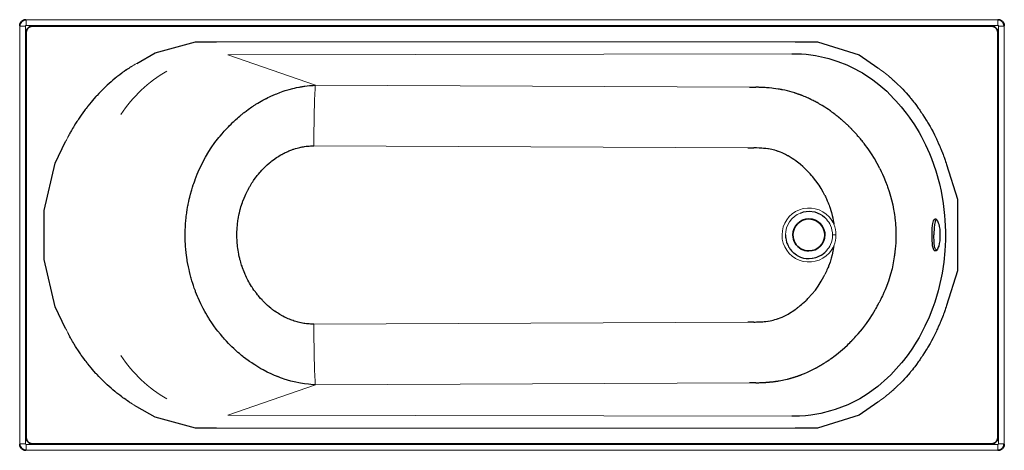
# Model space of a CAD drawing. Extents: x -0.8 to 0.8, y -0.7 to 0.
import ezdxf

# ---------------------------------------------------------------- set-up
doc = ezdxf.new("R2010")
doc.units = 0
doc.layers.get('defpoints').update_dxf_attribs({"color": 4})

msp = doc.modelspace()

# ---------------------------------------------------------------- linework, layer by layer
at = {"lineweight": 13, "ltscale": 0.016142}
for points in [[(0.7895, -0.0005), (0.7899, 0), (-0.7899, 0), (-0.7895, -0.0005)], [(-0.7995, -0.0105), (-0.7999, -0.01), (-0.7999, -0.6898), (-0.7995, -0.6894)], [(0.7995, -0.6894), (0.7995, -0.0105), (0.7905, -0.0105), (0.7905, -0.6894), (0.7995, -0.6894), (0.7999, -0.6898), (0.7999, -0.01), (0.7995, -0.0105)], [(-0.7895, -0.6994), (-0.7899, -0.6998), (0.7899, -0.6998), (0.7895, -0.6994)]]:
    msp.add_lwpolyline(points, dxfattribs=at)
at = {"lineweight": 35}
for points in [[(-0.7899, 0, 0.414253), (-0.7999, -0.01)], [(0.7999, -0.01, 0.414253), (0.7899, 0)], [(0.4824, -0.3239, 0.414211), (0.4564, -0.3499)], [(0.4948, -0.3271, 0.125689), (0.4824, -0.3239)], [(0.5084, -0.3499, 0.274235), (0.4948, -0.3271)], [(0.4564, -0.3499, 0.274235), (0.4699, -0.3727)], [(0.4824, -0.3759, 0.414211), (0.5084, -0.3499)], [(0.4699, -0.3727, 0.125689), (0.4824, -0.3759)], [(-0.7999, -0.6898, 0.414253), (-0.7899, -0.6998)], [(0.7899, -0.6998, 0.414253), (0.7999, -0.6898)]]:
    msp.add_lwpolyline(points, format="xyb", dxfattribs=at)
at = {"lineweight": 13}
for points in [[(-0.7895, -0.0005, 0.414038), (-0.7995, -0.0105)], [(-0.7902, -0.0097, 0.207459), (-0.7905, -0.0105)], [(-0.7895, -0.0095, 0.207459), (-0.7902, -0.0097)], [(-0.7795, -0.0112, 0.414214), (-0.7887, -0.0205)], [(0.7887, -0.0205, 0.414214), (0.7795, -0.0112)], [(0.7902, -0.0097, 0.207624), (0.7895, -0.0095)], [(0.7905, -0.0105, 0.207459), (0.7902, -0.0097)], [(-0.6097, -0.071, 0.009856), (-0.619, -0.0766)], [(0.6043, -0.0855, 0.011953), (0.5942, -0.0782)], [(0.6139, -0.0933, 0.011356), (0.6043, -0.0855)], [(0.6321, -0.1103, 0.011652), (0.6232, -0.1016)], [(-0.7203, -0.1884, 0.007912), (-0.7253, -0.1981)], [(0.4669, -0.309, 0.310162), (0.4388, -0.3499)], [(0.4689, -0.3143, 0.310145), (0.4444, -0.3499)], [(0.5152, -0.3205, 0.310296), (0.4669, -0.309)], [(0.5109, -0.3755, 0.081539), (0.5176, -0.3651)], [(-0.7253, -0.5018, 0.007912), (-0.7203, -0.5115)], [(0.6232, -0.5983, 0.011652), (0.6321, -0.5896)], [(0.6043, -0.6143, 0.011356), (0.6139, -0.6065)], [(-0.619, -0.6232, 0.009856), (-0.6097, -0.6289)], [(0.5942, -0.6216, 0.011953), (0.6043, -0.6143)], [(-0.7887, -0.6794, 0.414214), (-0.7795, -0.6886)], [(0.7795, -0.6886, 0.414214), (0.7887, -0.6794)], [(-0.7995, -0.6894, 0.414038), (-0.7895, -0.6994)], [(-0.7905, -0.6894, 0.207624), (-0.7902, -0.6901)], [(-0.7902, -0.6901, 0.207624), (-0.7895, -0.6904)], [(0.7895, -0.6904, 0.207624), (0.7902, -0.6901)], [(0.7902, -0.6901, 0.207624), (0.7905, -0.6894)]]:
    msp.add_lwpolyline(points, format="xyb", dxfattribs=at)
for points in [[(-0.7905, -0.0105), (-0.7995, -0.0105), (-0.7995, -0.6894), (-0.7905, -0.6894)], [(0.7795, -0.0112), (-0.7795, -0.0112), (-0.7795, -0.0105), (0.7795, -0.0105)], [(-0.7887, -0.6794), (-0.7895, -0.6794), (-0.7895, -0.0205), (-0.7887, -0.0205)], [(0.7379, -0.6886), (0.7795, -0.6886), (0.7795, -0.6894), (-0.7795, -0.6894), (-0.7795, -0.6886), (-0.7379, -0.6886)]]:
    msp.add_lwpolyline(points, close=True, dxfattribs=at)
at = {"lineweight": 13, "ltscale": 0.224966}
for points in [[(-0.7895, -0.0095), (0.7895, -0.0095), (0.7895, -0.0005), (-0.7895, -0.0005)], [(0.7895, -0.6904), (-0.7895, -0.6904), (-0.7895, -0.6994), (0.7895, -0.6994)]]:
    msp.add_lwpolyline(points, close=True, dxfattribs=at)
for points in [[(-0.7895, -0.0205), (-0.7895, -0.0163), (-0.7836, -0.0105), (-0.7795, -0.0105)], [(0.7795, -0.0105), (0.7836, -0.0105), (0.7895, -0.0163), (0.7895, -0.0205)], [(0.7995, -0.0105), (0.7995, -0.0097), (0.7994, -0.0089), (0.7992, -0.0081), (0.7988, -0.0068), (0.7982, -0.0055), (0.7978, -0.005), (0.7974, -0.0043), (0.7969, -0.0037), (0.7967, -0.0036), (0.7966, -0.0035), (0.7959, -0.0027), (0.7951, -0.0021), (0.7943, -0.0016), (0.7928, -0.001), (0.7913, -0.0006), (0.7907, -0.0005), (0.7901, -0.0005), (0.7895, -0.0005)], [(-0.6097, -0.071), (-0.58, -0.0537), (-0.5145, -0.0359), (-0.48, -0.0359)], [(0.46, -0.0359), (0.4964, -0.0359), (0.5642, -0.0573), (0.5942, -0.0782)], [(0.4545, -0.0553), (0.4623, -0.0553), (0.4702, -0.0556), (0.478, -0.0563), (0.493, -0.0582), (0.5078, -0.0614), (0.5148, -0.0633), (0.5296, -0.0678), (0.544, -0.0736), (0.5515, -0.0771), (0.5696, -0.0865), (0.5865, -0.0979), (0.5961, -0.1053), (0.6089, -0.1163), (0.6206, -0.1284), (0.6239, -0.1319), (0.6325, -0.1415), (0.6405, -0.1517), (0.6454, -0.1583), (0.6538, -0.1707), (0.6614, -0.1836), (0.6647, -0.1895), (0.6719, -0.2033), (0.6782, -0.2176), (0.6814, -0.2257), (0.6888, -0.2458), (0.6944, -0.2665), (0.6972, -0.2788), (0.7007, -0.2985), (0.7028, -0.3184), (0.7034, -0.3257), (0.7039, -0.335), (0.7041, -0.3442), (0.7041, -0.3461), (0.7041, -0.348), (0.7041, -0.3585), (0.7038, -0.3671), (0.7033, -0.3757), (0.7017, -0.394), (0.6988, -0.4121), (0.6969, -0.4217), (0.6926, -0.4404), (0.6869, -0.4588), (0.6838, -0.4679), (0.6778, -0.4832), (0.6709, -0.4982), (0.6678, -0.5044), (0.6614, -0.5165), (0.6542, -0.5282), (0.6506, -0.5339), (0.6436, -0.544), (0.6362, -0.5536), (0.6327, -0.5578), (0.6244, -0.5676), (0.6155, -0.5769), (0.6101, -0.582), (0.5943, -0.5963), (0.5769, -0.6088), (0.5649, -0.6161), (0.5455, -0.626), (0.5251, -0.6334), (0.5177, -0.6357), (0.5018, -0.64), (0.4856, -0.6427), (0.4769, -0.6437), (0.4672, -0.6444), (0.4574, -0.6445), (0.4564, -0.6445), (0.4554, -0.6445), (0.4545, -0.6445)], [(-0.619, -0.0766), (-0.6202, -0.0774), (-0.6214, -0.0782), (-0.6227, -0.0791), (-0.6246, -0.0803), (-0.6264, -0.0816), (-0.627, -0.0819), (-0.6275, -0.0823), (-0.6301, -0.0841), (-0.6321, -0.0855), (-0.6341, -0.0869), (-0.6374, -0.0894), (-0.6406, -0.0919), (-0.6419, -0.0929), (-0.6433, -0.0941), (-0.6448, -0.0953), (-0.645, -0.0955), (-0.6452, -0.0957), (-0.6485, -0.0984), (-0.6515, -0.1009), (-0.6545, -0.1035), (-0.6577, -0.1065), (-0.6608, -0.1094), (-0.6611, -0.1097), (-0.6614, -0.11), (-0.6639, -0.1124), (-0.6661, -0.1146), (-0.6683, -0.1167), (-0.6713, -0.1199), (-0.6742, -0.1231), (-0.6751, -0.124), (-0.676, -0.125), (-0.6792, -0.1285), (-0.6815, -0.1312), (-0.6837, -0.1338), (-0.6865, -0.1372), (-0.6892, -0.1406), (-0.6898, -0.1413), (-0.6903, -0.142), (-0.6921, -0.1443), (-0.6934, -0.146), (-0.6947, -0.1478), (-0.6973, -0.1513), (-0.6998, -0.1549), (-0.7011, -0.1567), (-0.7023, -0.1585), (-0.7046, -0.1619), (-0.7057, -0.1636), (-0.7068, -0.1652), (-0.7092, -0.1689), (-0.7115, -0.1726), (-0.7127, -0.1747), (-0.7139, -0.1767), (-0.7158, -0.1802), (-0.7166, -0.1815), (-0.7173, -0.1827), (-0.7183, -0.1846), (-0.7192, -0.1862), (-0.7195, -0.1868), (-0.7199, -0.1875), (-0.7201, -0.188), (-0.7202, -0.1881), (-0.7203, -0.1882), (-0.7203, -0.1884)], [(0.6139, -0.0933), (0.615, -0.0942), (0.6161, -0.0952), (0.6171, -0.0961), (0.6187, -0.0975), (0.6203, -0.0989), (0.6209, -0.0994), (0.6217, -0.1002), (0.6225, -0.1009), (0.6227, -0.1011), (0.623, -0.1014), (0.6232, -0.1016)], [(-0.531, -0.3499), (-0.531, -0.3498), (-0.531, -0.3455), (-0.5309, -0.3413), (-0.5307, -0.3371), (-0.5304, -0.3319), (-0.53, -0.3266), (-0.5299, -0.3256), (-0.5296, -0.3225), (-0.5292, -0.3193), (-0.529, -0.3172), (-0.5285, -0.3141), (-0.5281, -0.311), (-0.5279, -0.31), (-0.5276, -0.3079), (-0.5272, -0.3058), (-0.5271, -0.3048), (-0.5267, -0.3027), (-0.5263, -0.3007), (-0.5261, -0.2997), (-0.5253, -0.2956), (-0.5244, -0.2915), (-0.5236, -0.2884), (-0.5223, -0.2834), (-0.5209, -0.2784), (-0.5203, -0.2763), (-0.5191, -0.2724), (-0.5178, -0.2684), (-0.5172, -0.2664), (-0.5161, -0.2635), (-0.515, -0.2605), (-0.5147, -0.2596), (-0.513, -0.2552), (-0.5113, -0.2509), (-0.5098, -0.2475), (-0.5071, -0.2413), (-0.5041, -0.2353), (-0.5027, -0.2325), (-0.4978, -0.2233), (-0.4925, -0.2144), (-0.4886, -0.2083), (-0.4827, -0.1998), (-0.4763, -0.1917), (-0.4744, -0.1893), (-0.4711, -0.1853), (-0.4677, -0.1814), (-0.4664, -0.1799), (-0.4636, -0.1769), (-0.4608, -0.1739), (-0.4594, -0.1725), (-0.4565, -0.1696), (-0.4536, -0.1667), (-0.4521, -0.1653), (-0.4491, -0.1626), (-0.4461, -0.1599), (-0.4446, -0.1585), (-0.4423, -0.1566), (-0.4399, -0.1546), (-0.4391, -0.154), (-0.4376, -0.1527), (-0.436, -0.1515), (-0.4352, -0.1509), (-0.4336, -0.1497), (-0.432, -0.1485), (-0.4312, -0.1479), (-0.4288, -0.1461), (-0.4264, -0.1443), (-0.4248, -0.1432), (-0.4227, -0.1418), (-0.4206, -0.1404), (-0.4202, -0.1402), (-0.4194, -0.1396), (-0.4186, -0.1391), (-0.4182, -0.1388), (-0.4173, -0.1383), (-0.4165, -0.1378), (-0.4161, -0.1375), (-0.4132, -0.1357), (-0.4102, -0.134), (-0.4077, -0.1325), (-0.4047, -0.1309), (-0.4017, -0.1293), (-0.4013, -0.129), (-0.4004, -0.1286), (-0.3996, -0.1282), (-0.3991, -0.1279), (-0.3966, -0.1266), (-0.394, -0.1254), (-0.3919, -0.1244), (-0.388, -0.1226), (-0.384, -0.121), (-0.3823, -0.1203), (-0.3771, -0.1182), (-0.3718, -0.1164), (-0.3683, -0.1152), (-0.3622, -0.1133), (-0.356, -0.1117), (-0.3534, -0.1111), (-0.3499, -0.1103), (-0.3464, -0.1096), (-0.3455, -0.1095), (-0.3437, -0.1092), (-0.342, -0.1089), (-0.3411, -0.1087), (-0.3393, -0.1084), (-0.3376, -0.1082), (-0.3367, -0.108), (-0.3328, -0.1075), (-0.329, -0.1071), (-0.326, -0.1069), (-0.3229, -0.1067), (-0.3199, -0.1065), (-0.3198, -0.1065), (-0.3197, -0.1065), (-0.3195, -0.1065), (-0.3194, -0.1065)], [(0.386, -0.1098), (0.3878, -0.1098), (0.3896, -0.1098), (0.3912, -0.1098), (0.3928, -0.1098), (0.3944, -0.1098), (0.396, -0.1099)], [(0.5976, -0.242), (0.5934, -0.2337), (0.5889, -0.2257), (0.584, -0.2178), (0.5785, -0.2099), (0.5727, -0.2022), (0.5725, -0.2019), (0.5716, -0.2007), (0.5707, -0.1995), (0.57, -0.1987), (0.5688, -0.1971), (0.5676, -0.1956), (0.5671, -0.195), (0.5661, -0.1938), (0.5651, -0.1926), (0.5647, -0.1921), (0.5641, -0.1914), (0.5634, -0.1906), (0.5632, -0.1903), (0.5621, -0.1891), (0.561, -0.1878), (0.5601, -0.1868), (0.5591, -0.1856), (0.5579, -0.1844), (0.5578, -0.1842), (0.5572, -0.1836), (0.5566, -0.1829), (0.5562, -0.1824), (0.5553, -0.1815), (0.5544, -0.1806), (0.5539, -0.1801), (0.5534, -0.1795), (0.5529, -0.179), (0.5528, -0.1789), (0.5526, -0.1787), (0.5525, -0.1785), (0.5524, -0.1785), (0.5519, -0.178), (0.5514, -0.1775), (0.551, -0.1771), (0.5501, -0.1762), (0.5493, -0.1753), (0.5487, -0.1748), (0.548, -0.1741), (0.5474, -0.1734), (0.5472, -0.1733), (0.5461, -0.1722), (0.5449, -0.171), (0.5439, -0.1701), (0.5425, -0.1688), (0.5412, -0.1676), (0.5409, -0.1673), (0.5401, -0.1665), (0.5393, -0.1658), (0.5388, -0.1654), (0.5377, -0.1644), (0.5366, -0.1634), (0.536, -0.1629), (0.535, -0.1621), (0.5341, -0.1613), (0.5337, -0.161), (0.5334, -0.1607), (0.533, -0.1604), (0.5329, -0.1603), (0.5327, -0.1602), (0.5325, -0.16), (0.5323, -0.1599), (0.5322, -0.1598), (0.5319, -0.1595), (0.5317, -0.1593), (0.5315, -0.1592), (0.5311, -0.1588), (0.5307, -0.1585), (0.5304, -0.1583), (0.5302, -0.1581), (0.53, -0.1579), (0.5299, -0.1578), (0.5298, -0.1578), (0.5286, -0.1568), (0.5274, -0.1558), (0.5262, -0.1549), (0.5249, -0.1539), (0.5237, -0.153), (0.5235, -0.1528), (0.5233, -0.1527), (0.5231, -0.1525), (0.5225, -0.1521), (0.5219, -0.1516), (0.5215, -0.1513), (0.5206, -0.1507), (0.5198, -0.1501), (0.5193, -0.1498), (0.5187, -0.1493), (0.5182, -0.1489), (0.518, -0.1488), (0.5178, -0.1487), (0.5176, -0.1485), (0.5174, -0.1484), (0.5173, -0.1483), (0.5143, -0.1462), (0.5114, -0.1442), (0.5084, -0.1423), (0.5042, -0.1397), (0.4999, -0.1371), (0.4986, -0.1364), (0.4972, -0.1356), (0.4958, -0.1348), (0.4956, -0.1347), (0.4951, -0.1345), (0.4946, -0.1342), (0.4942, -0.134), (0.4936, -0.1336), (0.493, -0.1333), (0.4929, -0.1332), (0.4911, -0.1323), (0.4894, -0.1314), (0.4878, -0.1306), (0.4858, -0.1296), (0.4838, -0.1287), (0.4833, -0.1285), (0.4817, -0.1277), (0.48, -0.127), (0.4788, -0.1264), (0.4767, -0.1255), (0.4746, -0.1246), (0.4737, -0.1243), (0.4726, -0.1238), (0.4715, -0.1234), (0.4712, -0.1233), (0.4707, -0.1231), (0.4702, -0.1229), (0.47, -0.1228), (0.4693, -0.1226), (0.4686, -0.1223), (0.4682, -0.1221), (0.4674, -0.1218), (0.4665, -0.1215), (0.4662, -0.1214), (0.4655, -0.1212), (0.4648, -0.1209), (0.4644, -0.1208), (0.4633, -0.1204), (0.4623, -0.1201), (0.4616, -0.1198), (0.4606, -0.1195), (0.4596, -0.1192), (0.4593, -0.1191), (0.4553, -0.1178), (0.4512, -0.1167), (0.4474, -0.1157), (0.4434, -0.1148), (0.4394, -0.114), (0.4392, -0.1139), (0.4386, -0.1138), (0.4379, -0.1137), (0.4374, -0.1136), (0.4368, -0.1135), (0.4362, -0.1134), (0.436, -0.1133), (0.4347, -0.1131), (0.4334, -0.1129), (0.4323, -0.1127), (0.4285, -0.1121), (0.4247, -0.1116), (0.422, -0.1113), (0.4176, -0.1109), (0.4133, -0.1105), (0.4115, -0.1104), (0.4096, -0.1103), (0.4077, -0.1102), (0.4076, -0.1102), (0.4067, -0.1102), (0.4059, -0.1101), (0.4054, -0.1101), (0.4044, -0.1101), (0.4034, -0.11), (0.403, -0.11), (0.4023, -0.11), (0.4017, -0.11), (0.4004, -0.1099), (0.3991, -0.1099), (0.3981, -0.1099), (0.397, -0.1099), (0.396, -0.1099)], [(0.6321, -0.1103), (0.6349, -0.1131), (0.6377, -0.1161), (0.6404, -0.1191), (0.6437, -0.1228), (0.6469, -0.1266), (0.6475, -0.1273), (0.6481, -0.128), (0.6506, -0.1311), (0.6524, -0.1334), (0.6543, -0.1357), (0.6573, -0.1397), (0.6602, -0.1438), (0.6614, -0.1454), (0.6625, -0.147), (0.665, -0.1506), (0.6664, -0.1527), (0.6678, -0.1547), (0.6705, -0.1589), (0.6731, -0.1632), (0.6744, -0.1653), (0.6757, -0.1674), (0.6793, -0.1738), (0.6818, -0.1781), (0.6841, -0.1825), (0.6864, -0.187), (0.6895, -0.1935), (0.6905, -0.1955), (0.6914, -0.1976), (0.6932, -0.2016), (0.695, -0.2057), (0.6958, -0.2076), (0.6969, -0.2101), (0.6979, -0.2126), (0.6981, -0.2132), (0.6983, -0.2137), (0.6995, -0.2166), (0.7003, -0.219), (0.7012, -0.2213), (0.7021, -0.2236), (0.7037, -0.2283), (0.7046, -0.2306), (0.7053, -0.233), (0.7061, -0.2353), (0.724, -0.2919), (0.724, -0.408), (0.7061, -0.4645), (0.7053, -0.4668), (0.7046, -0.4692), (0.7037, -0.4716), (0.7021, -0.4762), (0.7012, -0.4785), (0.7003, -0.4808), (0.6995, -0.4832), (0.6983, -0.4861), (0.6981, -0.4866), (0.6979, -0.4872), (0.6969, -0.4897), (0.6958, -0.4922), (0.695, -0.4941), (0.6932, -0.4982), (0.6914, -0.5022), (0.6905, -0.5043), (0.6895, -0.5063), (0.6864, -0.5128), (0.6841, -0.5173), (0.6818, -0.5217), (0.6793, -0.526), (0.6757, -0.5324), (0.6744, -0.5345), (0.6731, -0.5367), (0.6705, -0.5409), (0.6678, -0.5451), (0.6664, -0.5471), (0.665, -0.5492), (0.6625, -0.5528), (0.6614, -0.5544), (0.6602, -0.5561), (0.6573, -0.5601), (0.6543, -0.5641), (0.6524, -0.5664), (0.6506, -0.5688), (0.6481, -0.5718), (0.6475, -0.5725), (0.6469, -0.5733), (0.6437, -0.577), (0.6404, -0.5807), (0.6377, -0.5837), (0.6349, -0.5867), (0.6321, -0.5896)], [(-0.7253, -0.5018), (-0.7425, -0.4666), (-0.76, -0.3895), (-0.76, -0.3103), (-0.7425, -0.2332), (-0.7253, -0.1981)], [(-0.4469, -0.3499), (-0.4469, -0.3471), (-0.4469, -0.3443), (-0.4468, -0.3415), (-0.4465, -0.3379), (-0.4462, -0.3343), (-0.4461, -0.3335), (-0.4458, -0.3309), (-0.4455, -0.3283), (-0.4453, -0.3266), (-0.4449, -0.324), (-0.4444, -0.3214), (-0.4443, -0.3206), (-0.4438, -0.318), (-0.4432, -0.3155), (-0.4429, -0.3138), (-0.4422, -0.311), (-0.4415, -0.3083), (-0.4412, -0.3071), (-0.4404, -0.3044), (-0.4395, -0.3017), (-0.439, -0.3), (-0.4381, -0.2973), (-0.4371, -0.2946), (-0.4367, -0.2936), (-0.4353, -0.2898), (-0.4337, -0.2862), (-0.4326, -0.2836), (-0.431, -0.2803), (-0.4293, -0.277), (-0.4289, -0.2763), (-0.4277, -0.274), (-0.4265, -0.2718), (-0.4256, -0.2704), (-0.4243, -0.2682), (-0.423, -0.2661), (-0.4225, -0.2654), (-0.4212, -0.2633), (-0.4198, -0.2612), (-0.4188, -0.2599), (-0.4169, -0.2572), (-0.4149, -0.2546), (-0.4139, -0.2533), (-0.4119, -0.2508), (-0.4098, -0.2483), (-0.4087, -0.2471), (-0.4066, -0.2447), (-0.4044, -0.2424), (-0.4033, -0.2413), (-0.4011, -0.2391), (-0.3988, -0.2369), (-0.3976, -0.2359), (-0.3948, -0.2334), (-0.3919, -0.231), (-0.3901, -0.2296), (-0.3877, -0.2278), (-0.3853, -0.2261), (-0.3847, -0.2256), (-0.3825, -0.2241), (-0.3803, -0.2227), (-0.3787, -0.2217), (-0.3767, -0.2204), (-0.3747, -0.2193), (-0.3742, -0.2191), (-0.3722, -0.2179), (-0.3702, -0.2169), (-0.3685, -0.2161), (-0.3665, -0.2151), (-0.3645, -0.2142), (-0.364, -0.214), (-0.3624, -0.2133), (-0.3608, -0.2126), (-0.3595, -0.2121), (-0.3575, -0.2113), (-0.3554, -0.2106), (-0.3546, -0.2103), (-0.3518, -0.2094), (-0.349, -0.2086), (-0.3471, -0.2081), (-0.345, -0.2076), (-0.3429, -0.2072), (-0.3427, -0.2071), (-0.3407, -0.2067), (-0.3387, -0.2064), (-0.3369, -0.2061), (-0.3347, -0.2058), (-0.3325, -0.2056), (-0.332, -0.2055), (-0.3298, -0.2053), (-0.3276, -0.2052), (-0.3258, -0.2051), (-0.324, -0.2051), (-0.3222, -0.2051), (-0.322, -0.2051)], [(0.3834, -0.2083), (0.3854, -0.2084), (0.3862, -0.2084), (0.3881, -0.2084), (0.3899, -0.2084), (0.3909, -0.2084), (0.3919, -0.2084), (0.3929, -0.2084)], [(0.5084, -0.2858), (0.5055, -0.2801), (0.5024, -0.2746), (0.4989, -0.2691), (0.4938, -0.2619), (0.4883, -0.2551), (0.4868, -0.2533), (0.4845, -0.2507), (0.4821, -0.2481), (0.4813, -0.2473), (0.4781, -0.244), (0.4748, -0.2408), (0.4723, -0.2385), (0.4689, -0.2356), (0.4655, -0.2328), (0.4646, -0.2322), (0.4613, -0.2296), (0.4579, -0.2272), (0.4554, -0.2255), (0.452, -0.2234), (0.4486, -0.2215), (0.4478, -0.221), (0.4445, -0.2193), (0.4413, -0.2177), (0.4389, -0.2166), (0.436, -0.2154), (0.433, -0.2143), (0.4324, -0.2141), (0.4312, -0.2137), (0.4301, -0.2133), (0.4295, -0.2131), (0.4269, -0.2123), (0.4243, -0.2116), (0.4223, -0.2111), (0.4194, -0.2105), (0.4165, -0.21), (0.4156, -0.2099), (0.4123, -0.2094), (0.4087, -0.2091), (0.4059, -0.2088), (0.4016, -0.2086), (0.397, -0.2085), (0.3957, -0.2085), (0.3943, -0.2084), (0.3929, -0.2084)], [(0.5976, -0.242), (0.5999, -0.2466), (0.6021, -0.2513), (0.6042, -0.256), (0.607, -0.2627), (0.6095, -0.2695), (0.6102, -0.2715), (0.6129, -0.2792), (0.6152, -0.2869), (0.6168, -0.2928), (0.6186, -0.3007), (0.6201, -0.3087), (0.6204, -0.3107), (0.6209, -0.3137), (0.6214, -0.3166), (0.6215, -0.3176), (0.6218, -0.3196), (0.622, -0.3216), (0.6221, -0.3226), (0.6226, -0.3266), (0.623, -0.3305), (0.6232, -0.3335), (0.6235, -0.3384), (0.6237, -0.3433), (0.6237, -0.3452), (0.6237, -0.3471), (0.6238, -0.3491), (0.6238, -0.3492), (0.6238, -0.3493), (0.6238, -0.3494), (0.6238, -0.3496), (0.6238, -0.3497), (0.6238, -0.3499), (0.6238, -0.35), (0.6238, -0.3502), (0.6238, -0.3503), (0.6238, -0.3504), (0.6238, -0.3533), (0.6237, -0.3562), (0.6236, -0.359), (0.6234, -0.3633), (0.6231, -0.3676), (0.623, -0.3691), (0.6228, -0.3713), (0.6226, -0.3735), (0.6225, -0.3743), (0.6223, -0.3757), (0.6221, -0.3772), (0.6221, -0.378), (0.6219, -0.3794), (0.6217, -0.3809), (0.6216, -0.3817), (0.6214, -0.3831), (0.6211, -0.3846), (0.621, -0.3854), (0.6195, -0.3951), (0.6175, -0.4047), (0.6152, -0.4135), (0.6116, -0.425), (0.6073, -0.4363), (0.6061, -0.4392), (0.6044, -0.4434), (0.6025, -0.4476), (0.6018, -0.449), (0.6006, -0.4516), (0.5994, -0.4542), (0.5988, -0.4554), (0.5982, -0.4566), (0.5976, -0.4578)], [(0.5084, -0.2858), (0.5092, -0.2875), (0.51, -0.2892), (0.5108, -0.2909), (0.5123, -0.2942), (0.5137, -0.2975), (0.5143, -0.2991), (0.5152, -0.3014), (0.516, -0.3038), (0.5163, -0.3046), (0.5168, -0.3061), (0.5173, -0.3077), (0.5176, -0.3085), (0.519, -0.3132), (0.5203, -0.318), (0.5212, -0.322), (0.522, -0.3265), (0.5227, -0.331), (0.5227, -0.3314), (0.5228, -0.3319), (0.5229, -0.3324)], [(0.4689, -0.3143), (0.4734, -0.3125), (0.4782, -0.3115), (0.4831, -0.3113), (0.4923, -0.3123), (0.5008, -0.316), (0.5046, -0.3183), (0.508, -0.3211), (0.5109, -0.3243)], [(0.6896, -0.3247), (0.6888, -0.3255), (0.6882, -0.3268), (0.6876, -0.3285), (0.6866, -0.3329), (0.686, -0.3384), (0.6858, -0.3415), (0.6856, -0.3451), (0.6856, -0.3487), (0.6856, -0.3491), (0.6856, -0.3495), (0.6856, -0.3499)], [(-0.3194, -0.5933), (-0.3195, -0.5933), (-0.3233, -0.5932), (-0.3271, -0.5929), (-0.3308, -0.5925), (-0.3371, -0.5918), (-0.3435, -0.5907), (-0.3461, -0.5903), (-0.3513, -0.5892), (-0.3565, -0.588), (-0.3591, -0.5873), (-0.3647, -0.5858), (-0.3702, -0.584), (-0.3731, -0.583), (-0.3764, -0.5819), (-0.3796, -0.5806), (-0.3799, -0.5805), (-0.3809, -0.5801), (-0.3818, -0.5797), (-0.3825, -0.5795), (-0.3857, -0.5782), (-0.389, -0.5768), (-0.3915, -0.5756), (-0.398, -0.5726), (-0.4043, -0.5693), (-0.4081, -0.5672), (-0.4131, -0.5642), (-0.4179, -0.5611), (-0.4192, -0.5603), (-0.4229, -0.5579), (-0.4265, -0.5554), (-0.4289, -0.5537), (-0.4325, -0.551), (-0.436, -0.5483), (-0.4372, -0.5474), (-0.4395, -0.5455), (-0.4418, -0.5436), (-0.443, -0.5426), (-0.4453, -0.5407), (-0.4475, -0.5387), (-0.4487, -0.5377), (-0.452, -0.5346), (-0.4553, -0.5315), (-0.4575, -0.5293), (-0.4607, -0.5261), (-0.4638, -0.5227), (-0.4648, -0.5216), (-0.4669, -0.5193), (-0.4689, -0.517), (-0.4699, -0.5159), (-0.4739, -0.5112), (-0.4778, -0.5064), (-0.4806, -0.5027), (-0.4842, -0.4977), (-0.4877, -0.4926), (-0.4886, -0.4913), (-0.4903, -0.4887), (-0.4919, -0.4861), (-0.4928, -0.4848), (-0.4952, -0.4808), (-0.4975, -0.4768), (-0.4991, -0.4741), (-0.5018, -0.4691), (-0.5044, -0.464), (-0.5055, -0.4617), (-0.5077, -0.457), (-0.5099, -0.4522), (-0.5109, -0.4498), (-0.5125, -0.446), (-0.514, -0.4421), (-0.5145, -0.4406), (-0.5162, -0.4363), (-0.5177, -0.4318), (-0.5187, -0.4289), (-0.5201, -0.4244), (-0.5214, -0.4199), (-0.5218, -0.4184), (-0.523, -0.4139), (-0.5241, -0.4093), (-0.5248, -0.4062), (-0.5258, -0.4017), (-0.5267, -0.397), (-0.527, -0.3955), (-0.5278, -0.3909), (-0.5285, -0.3862), (-0.5289, -0.3831), (-0.5295, -0.3784), (-0.5299, -0.3737), (-0.5301, -0.3722), (-0.5303, -0.369), (-0.5305, -0.3659), (-0.5306, -0.3643), (-0.5308, -0.3606), (-0.5309, -0.3569), (-0.531, -0.3548), (-0.531, -0.3526), (-0.531, -0.3504), (-0.531, -0.3502), (-0.531, -0.3501), (-0.531, -0.3499)], [(-0.322, -0.4947), (-0.3239, -0.4947), (-0.3256, -0.4947), (-0.3274, -0.4946), (-0.3295, -0.4945), (-0.3316, -0.4943), (-0.332, -0.4943), (-0.3341, -0.4941), (-0.3364, -0.4938), (-0.3382, -0.4935), (-0.3405, -0.4931), (-0.3427, -0.4927), (-0.343, -0.4926), (-0.3451, -0.4922), (-0.3473, -0.4917), (-0.3491, -0.4912), (-0.3513, -0.4905), (-0.3534, -0.4899), (-0.3537, -0.4898), (-0.3558, -0.4891), (-0.3578, -0.4884), (-0.3595, -0.4877), (-0.3616, -0.4869), (-0.3636, -0.486), (-0.3639, -0.4859), (-0.366, -0.485), (-0.368, -0.484), (-0.3698, -0.4832), (-0.3721, -0.4819), (-0.3745, -0.4806), (-0.3751, -0.4803), (-0.3774, -0.479), (-0.3796, -0.4776), (-0.3812, -0.4766), (-0.3833, -0.4752), (-0.3853, -0.4738), (-0.3857, -0.4735), (-0.3873, -0.4724), (-0.3889, -0.4712), (-0.3901, -0.4702), (-0.3921, -0.4687), (-0.3941, -0.467), (-0.3948, -0.4664), (-0.3972, -0.4643), (-0.3995, -0.4622), (-0.401, -0.4608), (-0.4033, -0.4586), (-0.4055, -0.4562), (-0.4062, -0.4555), (-0.4084, -0.4531), (-0.4106, -0.4506), (-0.412, -0.449), (-0.4137, -0.4469), (-0.4154, -0.4447), (-0.4157, -0.4442), (-0.417, -0.4425), (-0.4183, -0.4407), (-0.4193, -0.4393), (-0.4209, -0.437), (-0.4224, -0.4347), (-0.423, -0.4338), (-0.4248, -0.4309), (-0.4265, -0.428), (-0.4276, -0.4261), (-0.4292, -0.4231), (-0.4307, -0.42), (-0.4312, -0.419), (-0.4324, -0.4165), (-0.4336, -0.4139), (-0.4343, -0.4123), (-0.4354, -0.4097), (-0.4364, -0.407), (-0.4368, -0.406), (-0.4378, -0.4033), (-0.4387, -0.4006), (-0.4393, -0.399), (-0.44, -0.3968), (-0.4406, -0.3946), (-0.4408, -0.394), (-0.4414, -0.3918), (-0.442, -0.3896), (-0.4424, -0.3879), (-0.4431, -0.3851), (-0.4437, -0.3823), (-0.4439, -0.3812), (-0.4445, -0.3778), (-0.4451, -0.3744), (-0.4454, -0.3721), (-0.4459, -0.3686), (-0.4462, -0.3651), (-0.4463, -0.364), (-0.4466, -0.3606), (-0.4468, -0.3571), (-0.4469, -0.3548), (-0.4469, -0.3525), (-0.4469, -0.3502), (-0.4469, -0.3499)], [(0.4444, -0.3499), (0.4444, -0.3517), (0.4445, -0.3535), (0.4447, -0.3553), (0.4453, -0.3585), (0.4462, -0.3616), (0.4467, -0.363), (0.4474, -0.3648), (0.4483, -0.3666), (0.4485, -0.3671), (0.4495, -0.3691), (0.4507, -0.3709), (0.4516, -0.3723), (0.4529, -0.374), (0.4544, -0.3757), (0.4548, -0.3761), (0.456, -0.3773), (0.4571, -0.3784), (0.4579, -0.379), (0.4599, -0.3807), (0.4621, -0.3822), (0.4635, -0.383), (0.4685, -0.3857), (0.4739, -0.3874), (0.4779, -0.3881), (0.4828, -0.3883), (0.4876, -0.3878), (0.4884, -0.3876), (0.491, -0.3872), (0.4936, -0.3865), (0.4953, -0.386), (0.4975, -0.3851), (0.4997, -0.384), (0.5003, -0.3837), (0.5026, -0.3825), (0.5048, -0.3811), (0.5064, -0.3799), (0.5082, -0.3783), (0.51, -0.3765), (0.5103, -0.3762), (0.5106, -0.3758), (0.5109, -0.3755)], [(0.6882, -0.3727), (0.6873, -0.3705), (0.6866, -0.3673), (0.6862, -0.3637), (0.6858, -0.3586), (0.6856, -0.3534), (0.6856, -0.3523), (0.6856, -0.3511), (0.6856, -0.3499)], [(0.5229, -0.3674), (0.5228, -0.3677), (0.5228, -0.368), (0.5228, -0.3683), (0.5226, -0.3691), (0.5225, -0.3699), (0.5224, -0.3704), (0.5215, -0.3764), (0.5202, -0.3823), (0.5188, -0.3877), (0.5168, -0.3941), (0.5144, -0.4003), (0.514, -0.4014), (0.5132, -0.4035), (0.5123, -0.4056), (0.5118, -0.4067), (0.5109, -0.4088), (0.5099, -0.4109), (0.5094, -0.4119), (0.5089, -0.413), (0.5084, -0.414)], [(0.393, -0.4914), (0.3951, -0.4914), (0.3972, -0.4913), (0.3992, -0.4913), (0.4036, -0.4911), (0.4076, -0.4908), (0.4098, -0.4907), (0.4127, -0.4903), (0.4156, -0.4899), (0.4164, -0.4898), (0.4194, -0.4893), (0.4222, -0.4887), (0.4242, -0.4882), (0.4268, -0.4875), (0.4294, -0.4867), (0.43, -0.4866), (0.4312, -0.4862), (0.4324, -0.4858), (0.433, -0.4856), (0.4359, -0.4845), (0.4389, -0.4832), (0.4413, -0.4822), (0.4445, -0.4806), (0.4477, -0.4789), (0.4485, -0.4784), (0.4511, -0.477), (0.4536, -0.4754), (0.4553, -0.4744), (0.4578, -0.4727), (0.4603, -0.4709), (0.4612, -0.4703), (0.4624, -0.4693), (0.4637, -0.4684), (0.4641, -0.468), (0.465, -0.4674), (0.4658, -0.4667), (0.4663, -0.4664), (0.4684, -0.4646), (0.4705, -0.4629), (0.4722, -0.4614), (0.4747, -0.4591), (0.4772, -0.4567), (0.478, -0.4559), (0.4794, -0.4545), (0.4808, -0.453), (0.4814, -0.4524), (0.4874, -0.4461), (0.493, -0.4393), (0.4976, -0.4328), (0.5025, -0.4251), (0.5067, -0.4172), (0.5073, -0.4161), (0.5078, -0.4151), (0.5084, -0.414)], [(0.396, -0.59), (0.3972, -0.59), (0.3984, -0.5899), (0.3996, -0.5899), (0.4011, -0.5899), (0.4026, -0.5898), (0.4028, -0.5898), (0.4034, -0.5898), (0.4039, -0.5898), (0.4042, -0.5898), (0.4053, -0.5897), (0.4063, -0.5897), (0.4072, -0.5896), (0.4082, -0.5896), (0.4092, -0.5895), (0.4094, -0.5895), (0.4099, -0.5895), (0.4103, -0.5895), (0.4106, -0.5895), (0.4114, -0.5894), (0.4122, -0.5894), (0.4128, -0.5893), (0.4141, -0.5892), (0.4155, -0.5891), (0.4162, -0.5891), (0.417, -0.589), (0.4177, -0.5889), (0.4178, -0.5889), (0.4181, -0.5889), (0.4183, -0.5889), (0.4185, -0.5889), (0.4187, -0.5888), (0.4191, -0.5888), (0.4196, -0.5888), (0.42, -0.5887), (0.421, -0.5886), (0.4222, -0.5885), (0.4229, -0.5884), (0.4241, -0.5883), (0.4253, -0.5881), (0.4258, -0.5881), (0.4263, -0.588), (0.4268, -0.5879), (0.4271, -0.5879), (0.4273, -0.5879), (0.4274, -0.5879), (0.4279, -0.5878), (0.4285, -0.5877), (0.4288, -0.5877), (0.4294, -0.5876), (0.43, -0.5875), (0.4301, -0.5875), (0.4304, -0.5874), (0.4306, -0.5874), (0.4318, -0.5872), (0.4329, -0.587), (0.434, -0.5868), (0.4369, -0.5864), (0.4397, -0.5858), (0.4415, -0.5854), (0.4444, -0.5848), (0.4474, -0.5841), (0.4485, -0.5838), (0.4498, -0.5835), (0.451, -0.5831), (0.4515, -0.583), (0.452, -0.5829), (0.4523, -0.5828), (0.4534, -0.5825), (0.4545, -0.5822), (0.4552, -0.582), (0.4563, -0.5817), (0.4574, -0.5813), (0.4578, -0.5812), (0.4583, -0.5811), (0.4587, -0.5809), (0.459, -0.5808), (0.4591, -0.5808), (0.46, -0.5805), (0.4607, -0.5803), (0.4614, -0.5801), (0.4623, -0.5798), (0.4633, -0.5794), (0.4635, -0.5794), (0.4643, -0.5791), (0.4651, -0.5788), (0.4656, -0.5786), (0.4663, -0.5784), (0.467, -0.5781), (0.4672, -0.5781), (0.4678, -0.5778), (0.4683, -0.5776), (0.4686, -0.5775), (0.4692, -0.5773), (0.4697, -0.5771), (0.47, -0.577), (0.4703, -0.5769), (0.4706, -0.5768), (0.4754, -0.5749), (0.48, -0.573), (0.4845, -0.5709), (0.489, -0.5687), (0.4934, -0.5663), (0.4936, -0.5662), (0.4938, -0.5661), (0.4942, -0.5658), (0.4946, -0.5657), (0.4948, -0.5655), (0.4952, -0.5653), (0.4957, -0.5651), (0.496, -0.5649), (0.4965, -0.5646), (0.497, -0.5644), (0.4971, -0.5643), (0.4979, -0.5638), (0.4986, -0.5634), (0.4991, -0.5631), (0.4999, -0.5627), (0.5006, -0.5623), (0.5009, -0.5621), (0.5016, -0.5617), (0.5024, -0.5612), (0.5027, -0.561), (0.5034, -0.5606), (0.5042, -0.5601), (0.5045, -0.56), (0.5052, -0.5595), (0.5059, -0.5591), (0.5063, -0.5588), (0.5073, -0.5582), (0.5083, -0.5576), (0.5089, -0.5572), (0.5096, -0.5567), (0.5104, -0.5562), (0.5106, -0.5561), (0.5109, -0.5559), (0.5112, -0.5557), (0.5113, -0.5556), (0.5119, -0.5552), (0.5124, -0.5549), (0.5128, -0.5546), (0.5135, -0.5542), (0.5141, -0.5537), (0.5144, -0.5535), (0.5151, -0.5531), (0.5159, -0.5525), (0.5163, -0.5522), (0.5169, -0.5518), (0.5174, -0.5514), (0.5177, -0.5513), (0.5202, -0.5495), (0.5227, -0.5476), (0.5251, -0.5458), (0.5298, -0.5421), (0.5344, -0.5383), (0.5367, -0.5363), (0.5409, -0.5325), (0.545, -0.5287), (0.5469, -0.5269), (0.5488, -0.525), (0.5508, -0.523), (0.5509, -0.5228), (0.5512, -0.5226), (0.5514, -0.5224), (0.5515, -0.5223), (0.5519, -0.5219), (0.5522, -0.5216), (0.5524, -0.5213), (0.5528, -0.521), (0.5531, -0.5206), (0.5533, -0.5204), (0.5537, -0.52), (0.5541, -0.5196), (0.5544, -0.5192), (0.5548, -0.5189), (0.5551, -0.5185), (0.5554, -0.5182), (0.5557, -0.5179), (0.5558, -0.5177), (0.5562, -0.5174), (0.5565, -0.517), (0.5567, -0.5168), (0.5569, -0.5166), (0.5571, -0.5164), (0.5589, -0.5144), (0.5607, -0.5124), (0.5623, -0.5105), (0.5694, -0.5022), (0.5761, -0.4935), (0.5809, -0.4866), (0.5857, -0.4792), (0.5901, -0.4716), (0.5903, -0.4713), (0.5906, -0.4707), (0.591, -0.4701), (0.5912, -0.4698), (0.592, -0.4683), (0.5928, -0.4669), (0.5934, -0.4658), (0.5946, -0.4637), (0.5957, -0.4615), (0.5963, -0.4604), (0.5969, -0.4592), (0.5975, -0.458), (0.5976, -0.4579), (0.5976, -0.4579), (0.5976, -0.4578)], [(0.393, -0.4914), (0.3913, -0.4914), (0.3897, -0.4914), (0.3879, -0.4915), (0.386, -0.4915), (0.3834, -0.4915)], [(-0.619, -0.6232), (-0.6202, -0.6224), (-0.6214, -0.6216), (-0.6227, -0.6208), (-0.6246, -0.6195), (-0.6264, -0.6182), (-0.627, -0.6179), (-0.6275, -0.6175), (-0.6301, -0.6157), (-0.6321, -0.6143), (-0.6341, -0.6129), (-0.6374, -0.6104), (-0.6406, -0.6079), (-0.6419, -0.6069), (-0.6433, -0.6057), (-0.6448, -0.6045), (-0.645, -0.6043), (-0.6452, -0.6041), (-0.6485, -0.6015), (-0.6515, -0.5989), (-0.6545, -0.5963), (-0.6577, -0.5933), (-0.6608, -0.5904), (-0.6611, -0.5901), (-0.6614, -0.5898), (-0.6639, -0.5874), (-0.6661, -0.5853), (-0.6683, -0.5831), (-0.6713, -0.5799), (-0.6742, -0.5767), (-0.6751, -0.5758), (-0.676, -0.5748), (-0.6792, -0.5713), (-0.6815, -0.5687), (-0.6837, -0.566), (-0.6865, -0.5626), (-0.6892, -0.5592), (-0.6898, -0.5585), (-0.6903, -0.5578), (-0.6921, -0.5555), (-0.6934, -0.5538), (-0.6947, -0.5521), (-0.6973, -0.5485), (-0.6998, -0.545), (-0.7011, -0.5432), (-0.7023, -0.5413), (-0.7046, -0.5379), (-0.7057, -0.5363), (-0.7068, -0.5346), (-0.7092, -0.531), (-0.7115, -0.5272), (-0.7127, -0.5252), (-0.7139, -0.5231), (-0.7158, -0.5197), (-0.7166, -0.5184), (-0.7173, -0.5171), (-0.7183, -0.5152), (-0.7192, -0.5136), (-0.7195, -0.5131), (-0.7199, -0.5124), (-0.7201, -0.5119), (-0.7202, -0.5117), (-0.7203, -0.5116), (-0.7203, -0.5115)], [(0.396, -0.59), (0.3952, -0.59), (0.3943, -0.59), (0.3935, -0.59), (0.392, -0.59), (0.3905, -0.59), (0.3898, -0.59), (0.3888, -0.59), (0.3878, -0.5901), (0.3876, -0.5901), (0.3874, -0.5901), (0.386, -0.5901)], [(0.6139, -0.6065), (0.615, -0.6056), (0.6161, -0.6047), (0.6171, -0.6038), (0.6187, -0.6023), (0.6203, -0.6009), (0.6209, -0.6004), (0.6217, -0.5996), (0.6225, -0.5989), (0.6227, -0.5987), (0.623, -0.5984), (0.6232, -0.5983)], [(0.5942, -0.6216), (0.5642, -0.6425), (0.4964, -0.6639), (0.46, -0.6639)], [(-0.48, -0.6639), (-0.5145, -0.6639), (-0.58, -0.6462), (-0.6097, -0.6289)], [(-0.7795, -0.6894), (-0.7836, -0.6894), (-0.7895, -0.6835), (-0.7895, -0.6794)], [(0.7895, -0.6794), (0.7895, -0.6835), (0.7836, -0.6894), (0.7795, -0.6894)], [(0.7895, -0.6994), (0.7902, -0.6994), (0.791, -0.6993), (0.7918, -0.6991), (0.7931, -0.6987), (0.7944, -0.6981), (0.7949, -0.6978), (0.7956, -0.6973), (0.7962, -0.6968), (0.7963, -0.6967), (0.7964, -0.6966), (0.7971, -0.6959), (0.7976, -0.6953), (0.798, -0.6946), (0.7987, -0.6933), (0.7991, -0.692), (0.7993, -0.6914), (0.7994, -0.6906), (0.7994, -0.6898), (0.7995, -0.6897), (0.7995, -0.6895), (0.7995, -0.6894)]]:
    msp.add_lwpolyline(points)
at = {"lineweight": 13, "ltscale": 0.018092}
msp.add_lwpolyline([(0.7895, -0.6794), (0.7887, -0.6794), (0.7887, -0.0205), (0.7895, -0.0205)], close=True, dxfattribs=at)
at = {"lineweight": 13, "ltscale": 0.023194}
msp.add_lwpolyline([(-0.48, -0.0359), (0.4596, -0.0359), (0.46, -0.0359)], dxfattribs=at)
at = {"lineweight": 13}
for points in [[(0.386, -0.1098), (-0.3194, -0.1065), (-0.4617, -0.0573), (0.4545, -0.0553)], [(-0.322, -0.2051), (0.3834, -0.2083)], [(0.3834, -0.4915), (-0.322, -0.4947)], [(0.386, -0.5901), (-0.3194, -0.5933), (-0.4617, -0.6426), (0.4545, -0.6445)]]:
    msp.add_lwpolyline(points, dxfattribs=at)
msp.add_lwpolyline([(0.6954, -0.3499), (0.6954, -0.3502), (0.6954, -0.3506), (0.6954, -0.3509), (0.6954, -0.3515), (0.6954, -0.3522), (0.6954, -0.3525), (0.6953, -0.3549), (0.6951, -0.3573), (0.6949, -0.3594), (0.6943, -0.3638), (0.6933, -0.3678), (0.6927, -0.3698), (0.6914, -0.3729), (0.6899, -0.375), (0.6893, -0.3756), (0.6886, -0.3759), (0.6873, -0.3759), (0.6867, -0.3756), (0.6861, -0.3749), (0.6855, -0.3739), (0.6842, -0.3705), (0.6835, -0.3673), (0.6831, -0.3636), (0.6827, -0.3586), (0.6825, -0.3534), (0.6825, -0.3523), (0.6825, -0.3511), (0.6825, -0.3491), (0.6825, -0.3482), (0.6825, -0.3474), (0.6826, -0.3458), (0.6826, -0.3441), (0.6826, -0.3434), (0.6829, -0.3388), (0.6833, -0.3345), (0.6838, -0.3312), (0.6848, -0.3271), (0.6863, -0.3247), (0.6868, -0.3242), (0.6874, -0.3239), (0.6886, -0.3239), (0.6893, -0.3243), (0.69, -0.3249), (0.6907, -0.3259), (0.692, -0.3285), (0.6927, -0.3302), (0.6933, -0.3321), (0.6943, -0.3361), (0.6949, -0.3405), (0.6951, -0.3426), (0.6953, -0.3453), (0.6954, -0.3481), (0.6954, -0.3487), (0.6954, -0.3493)], close=True)
at = {"lineweight": 13, "ltscale": 0.138774}
msp.add_lwpolyline([(0.5208, -0.3499), (0.5263, -0.3499)], dxfattribs=at)
at = {"lineweight": 13, "ltscale": 0.010092}
msp.add_lwpolyline([(-0.48, -0.6639), (-0.4791, -0.6639), (0.4596, -0.6639), (0.46, -0.6639)], dxfattribs=at)
at = {"lineweight": 13}
for centre, major_axis, ratio, start_param, end_param in [((-0.4576, -0.3487), (0.0284, -0.2895), 0.79071, 3.482907, 3.696589), ((-0.3194, -0.2051), (-0.0005, -0.1001), 0.026177, 3.316186, 4.71251), ((-0.4566, -0.3421), (0.0234, -0.2845), 0.808985, 3.721579, 3.92551), ((0.4826, -0.3499), (0, -0.0381), 0.999657, 1.980579, 2.306076), ((0.4657, -0.35), (0.055, 0.0004), 0.821963, 6.277828, 6.620365), ((0.4651, -0.3499), (0.0612, -0.0002), 0.863511, 0.002573, 0.339622), ((0.4826, -0.3499), (0, -0.0439), 0.999658, 4.71331, 7.11962), ((0.4657, -0.3498), (0.0551, -0.0004), 0.821828, 5.946161, 6.28864), ((0.4648, -0.3499), (0.0615, 0), 0.861132, 5.947443, 6.28351), ((-0.3194, -0.4947), (-0.0005, 0.1001), 0.026177, 1.570675, 2.966999), ((-0.4566, -0.3577), (-0.0234, -0.2845), 0.808985, 5.499268, 5.703199), ((-0.4576, -0.3511), (-0.0284, -0.2895), 0.79071, 5.728189, 5.941871)]:
    msp.add_ellipse(centre, major_axis=major_axis, ratio=ratio, start_param=start_param, end_param=end_param, dxfattribs=at)
at = {"lineweight": 35}
for centre, major_axis, ratio, start_param, end_param in [((0.4823, -0.3499), (0, -0.026), 0.999657, 0.000828, 3.14071), ((0.6959, -0.3272), (-0.0049, -0.0487), 0.183164, 5.938125, 6.124782)]:
    msp.add_ellipse(centre, major_axis=major_axis, ratio=ratio, start_param=start_param, end_param=end_param, dxfattribs=at)
at = {"layer": 'defpoints', "lineweight": 13}
for start_param, end_param in [(1.98058, 2.306076), (0.835516, 1.161014)]:
    msp.add_ellipse((0.4826, -0.3499), major_axis=(0, -0.0439), ratio=0.999657, start_param=start_param, end_param=end_param, dxfattribs=at)

doc.saveas('drawing.dxf')
